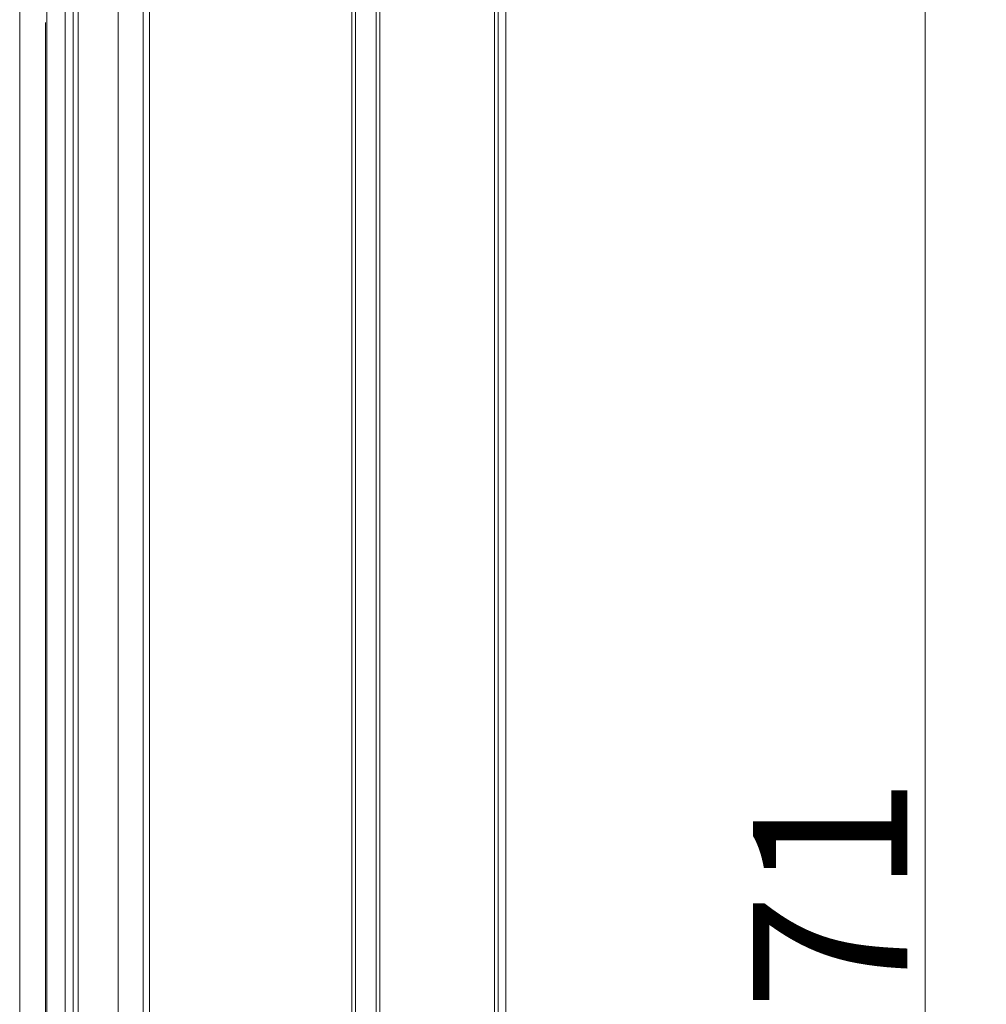
# Model space of a CAD drawing. Extents: x -2099 to -196, y 157 to 2498.
# Drawn here: x -447 to -196, y 1800 to 2056 of the extents above; entities that cross this region are included whole.
import ezdxf

# ---------------------------------------------------------------- set-up
doc = ezdxf.new("R2010")
doc.units = 0
doc.header["$LTSCALE"] = 5
doc.layers.add('BLENDE', color=30, linetype='Continuous')
doc.layers.add('SLD-0', color=7, linetype='Continuous')
doc.styles.add('STANDARD-BrunnerGroßer Text', font='arial.ttf')
doc.dimstyles.new('STANDARD-Brunner-IIGroßer Text', dxfattribs={"dimscale": 5, "dimtxt": 8, "dimasz": 5, "dimexe": 3.175, "dimexo": 0, "dimgap": 0.762, "dimtad": 1, "dimdec": 0, "dimrnd": 1e-08, "dimtxsty": 'STANDARD-BrunnerGroßer Text', "dimblk": 'Filled-1', "dimcen": 0.09, "dimdle": 10, "dimclrd": 7, "dimclre": 7, "dimclrt": 7, "dimadec": 1, "dimazin": 2, "dimtfac": 0.666667, "dimtdec": 0, "dimtmove": 0, "dimatfit": 3, "dimldrblk": 'Filled-1', "dimfxl": 1, "dimtolj": 1, "dimlwd": 15, "dimlwe": 15, "dimarcsym": 0})

# ---------------------------------------------------------------- blocks, each defined once
blk = doc.blocks.new('Filled-1')
at = {"color": 0}
for p, q in [((0, 0), (-1, 0.167)), ((-1, 0.167), (-1, -0.167)), ((-1, 0), (0, 0)), ((-1, -0.167), (0, 0))]:
    blk.add_line(p, q, dxfattribs=at)
at = {"color": 0, "flags": 128}
blk.add_lwpolyline([(-1, -0.167), (0, 0), (-1, 0.167), (-1, -0.167)], dxfattribs=at)
at = {"color": 0}
blk.add_solid([(-1, -0.167), (0, 0), (-1, 0.167), (-1, -0.167)], dxfattribs=at)
blk = doc.blocks.new('*D20')
at = {"layer": 'Defpoints', "color": 0}
for p in [(-322.56, 2101.84), (-324.56, 1530.53), (-211.83, 1530.53)]:
    blk.add_point(p, dxfattribs=at)
at = {"layer": 'SLD-0', "color": 7, "lineweight": 15}
for p, q in [((-322.56, 2101.84), (-195.96, 2101.84)), ((-211.83, 2076.84), (-211.83, 1555.53)), ((-324.56, 1530.53), (-195.96, 1530.53))]:
    blk.add_line(p, q, dxfattribs=at)
at = {"layer": 'SLD-0', "color": 7, "lineweight": 15, "xscale": 25, "yscale": 25, "zscale": 25}
for p, rotation in [((-211.83, 2101.84), 90), ((-211.83, 1530.53), 270)]:
    blk.add_blockref('Filled-1', p, dxfattribs=dict(at, rotation=rotation))
at = {"layer": 'SLD-0', "color": 7, "insert": (-256.49, 1814.05), "char_height": 40, "attachment_point": 2, "rotation": 90, "style": 'STANDARD-BrunnerGroßer Text'}
blk.add_mtext('\\A1;571', dxfattribs=at)

msp = doc.modelspace()

# ---------------------------------------------------------------- linework, layer by layer
at = {"color": 7, "linetype": 'Continuous', "lineweight": 0}
for p, q in [((-431.56, 1502.03), (-431.56, 2119.54)), ((-421.14, 1502.04), (-421.14, 2118.99)), ((-432.81, 2116.78), (-432.81, 1513.29)), ((-434.94, 1515.41), (-434.94, 2114.66)), ((-414.67, 1794.99), (-414.67, 2087.59)), ((-413.02, 2087.59), (-413.02, 1794.99)), ((-360.52, 1523.3), (-360.52, 2085.76)), ((-360.52, 1523.3), (-360.52, 2085.76)), ((-359.56, 2085.76), (-359.56, 1523.3)), ((-359.56, 2085.76), (-359.56, 1523.3))]:
    msp.add_line(p, q, dxfattribs=at)
at = {"color": 7, "linetype": 'ByBlock', "lineweight": 0}
for p, q in [((-439.63, 2109.96), (-439.63, 1520.11)), ((-446.7, 1527.18), (-446.7, 2102.89))]:
    msp.add_line(p, q, dxfattribs=at)
at = {"layer": 'BLENDE', "linetype": 'Continuous', "lineweight": 0}
for p, q in [((-322.56, 2112.68), (-322.56, 1517.68)), ((-320.56, 2112.68), (-320.56, 1517.68)), ((-323.56, 2098.38), (-323.56, 1532.53)), ((-354.27, 2080.83), (-354.27, 1532.53)), ((-353.27, 1532.53), (-353.27, 2081.26))]:
    msp.add_line(p, q, dxfattribs=at)
at = {"layer": 'SLD-0', "color": 7, "linetype": 'ByBlock', "lineweight": 0}
msp.add_line((-439.96, 1560.03), (-439.96, 2055.03), dxfattribs=at)

# ---------------------------------------------------------------- dimensions: what is measured, and where the dimension line sits
at = {"layer": 'SLD-0'}
dim = msp.add_linear_dim(base=(-211.83, 1530.53), p1=(-322.56, 2101.84), p2=(-324.56, 1530.53), angle=90, dimstyle='STANDARD-Brunner-IIGroßer Text', override={"dimtxsty": 'STANDARD-BrunnerGroßer Text'}, dxfattribs=at)
dim.commit()
dim.dimension.update_dxf_attribs({"geometry": '*D20', "text_midpoint": (-211.83, 1814.05), "dimtype": 160})

doc.saveas('drawing.dxf')
